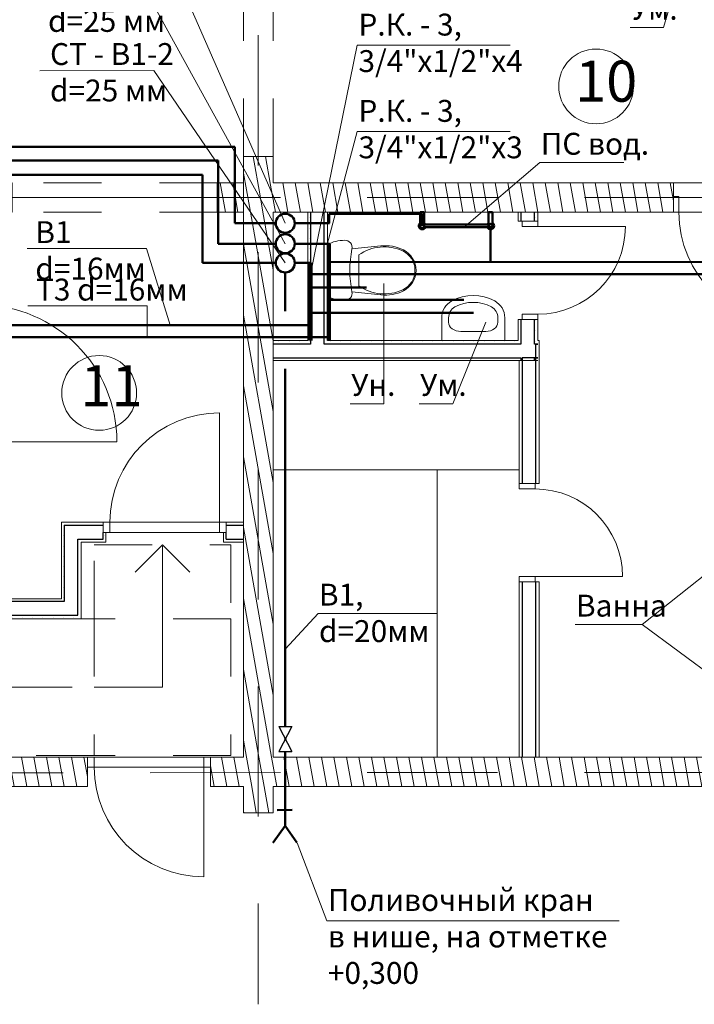
# Model space of a CAD drawing. Units: metres. Extents: x -8119246 to 3161185, y -1622581 to 951420.
# Drawn here: x -2379031 to -2374099, y 930026 to 937226 of the extents above; entities that cross this region are included whole.
import ezdxf

# ---------------------------------------------------------------- set-up
doc = ezdxf.new("R2010")
doc.units = ezdxf.units.M
doc.header["$LTSCALE"] = 1.5
doc.header["$MEASUREMENT"] = 0
for name, pattern in [('Разомкнутая', [1058.333302, 634.99999, -423.333311]), ('Штриховая', [564.444447, 282.222223, -282.222223]), ('Штрихпунктирная', [670.277762, 352.777767, -176.388884, 0, -141.111112])]:
    doc.linetypes.add(name, pattern=pattern)
doc.layers.get('0').update_dxf_attribs({"color": 250, "lineweight": 9})
for name, color, linetype, lineweight in [('2D-чертеж - Общий_Ном._пера__1', 7, 'Continuous', 13), ('2D-чертеж - Общий_Ном._пера__255', 254, 'Continuous', 13), ('Интерьер - Мебель_Ном._пера__75', 6, 'Continuous', 20), ('Интерьер- Перегородка_Ном._пера__101', 252, 'Continuous', 13), ('Интерьер- Перегородка_Ном._пера__161', 28, 'Continuous', 15), ('Интерьер- Перегородка_Ном._пера__23', 30, 'Continuous', 20), ('Интерьер- Перегородка_Ном._пера__3', 30, 'Continuous', 18), ('Интерьер- Перегородка_Ном._пера__47', 7, 'Continuous', 25), ('М1 - Конструктивный - Лестница подвала_Ном._пера__71', 161, 'Continuous', 20), ('М1 - Конструктивный - Лестница подвала_Ном._пера__91', 161, 'Continuous', 13), ('М1 - Конструктивный - Несущий_Ном._пера__1', 7, 'Continuous', 13), ('М1 - Конструктивный - Несущий_Ном._пера__101', 252, 'Continuous', 13), ('М1 - Конструктивный - Несущий_Ном._пера__161', 28, 'Continuous', 15), ('М1 - Конструктивный - Несущий_Ном._пера__23', 30, 'Continuous', 20), ('М1 - Конструктивный - Несущий_Ном._пера__3', 30, 'Continuous', 18), ('М1 - Конструктивный - Несущий_Ном._пера__63', 21, 'Continuous', 18), ('М1 - Конструктивный - Полы и Межэтажные перекрытия_Ном._пера__181', 252, 'Continuous', 15), ('М1 - Конструктивный - Сетка_Ном._пера__2', 8, 'Continuous', 15), ('стены', 7, 'Continuous', 40)]:
    doc.layers.add(name, color=color, linetype=linetype, lineweight=lineweight)
doc.layers.add('WATER-PIPE-W1-COMPONENT-', color=7, linetype='Continuous')
doc.layers.add('Интерьер - Мебель', color=7, linetype='Continuous')
doc.styles.get("Standard").update_dxf_attribs({"font": 'isocpeur.ttf'})
doc.styles.add('Экспликация', font='ARIAL.TTF')
pattern_1 = [(280, (-2384486.94, 945225.64), (88.6327, 15.62834), [])]
pattern_2 = [(270, (-2384486.94, 945225.64), (75, -1e-14), [0, -75])]

# ---------------------------------------------------------------- blocks, each defined once
blk = doc.blocks.new('Унитаз Компакт 2 14[15]', base_point=(10053.1, 8353.3))
at = {"layer": 'Интерьер - Мебель_Ном._пера__75', "linetype": 'Continuous'}
for p, q in [((9676.8, 7884.7), (9654, 8096.3)), ((9989.4, 7884.7), (10012.1, 8096.3)), ((9720.6, 7934), (9945.6, 7934)), ((9644.2, 7703.3), (10022, 7703.3))]:
    blk.add_line(p, q, dxfattribs=at)
for centre, major_axis, start_param, end_param in [((9833.1, 8187), (166.9, 0), 0.460323, 2.681266), ((9833.1, 8187), (158.9, 0), 0.460398, 2.681215), ((9989, 8121.6), (327.9, 0), 2.713123, 3.753215), ((9952.2, 8128.2), (299.9, 0), 2.681243, 3.248348), ((9677.2, 8121.6), (327.9, 0), 5.671563, 6.711655), ((9713.9, 8128.2), (299.9, 0), 6.17643, 6.743535), ((9666.2, 7832.8), (53.1, 0), 1.370401, 3.141557), ((9833.1, 8651.1), (785, 0), 4.511968, 4.912814), ((9999.9, 7832.8), (53.1, 0), 0.000036, 1.771191), ((9900.4, 7832.8), (287.3, 0), 3.141584, 3.611059), ((9765.8, 7832.8), (287.3, 0), 5.813719, 6.283194)]:
    blk.add_ellipse(centre, major_axis=major_axis, ratio=0.9963, start_param=start_param, end_param=end_param, dxfattribs=at)
blk = doc.blocks.new('Умывальник 01 14[16]', base_point=(10347, 8771.4))
at = {"layer": 'Интерьер - Мебель_Ном._пера__75', "linetype": 'Continuous'}
for p, q in [((10347, 9001.4), (10179, 9001.4)), ((10347, 8541.4), (10347, 9001.4)), ((10212.6, 8951.4), (10179, 8951.4)), ((10279.3, 8862.5), (10279.3, 8862.5)), ((10279.3, 8680.3), (10279.3, 8862.5)), ((10212.6, 8591.4), (10179, 8591.4)), ((10347, 8541.4), (10179, 8541.4))]:
    blk.add_line(p, q, dxfattribs=at)
for centre, radius, start, end in [((10179, 8862.5), 138.9, 90, 151.52544), ((10347, 8771.4), 330, 151.52544, 208.47456), ((10179, 8862.5), 88.9, 90, 151.52544), ((10347, 8771.4), 280, 151.52544, 208.47456), ((10179, 8680.2), 138.9, 208.47456, 270), ((10179, 8680.2), 88.9, 208.47456, 270)]:
    blk.add_arc(centre, radius, start, end, dxfattribs=at)
for centre, start_param, end_param in [((10212.6, 8862.5), 1.570796, 3.141593), ((10212.6, 8680.3), 6.283185, 7.853982)]:
    blk.add_ellipse(centre, major_axis=(0, -88.9), ratio=0.750558, start_param=start_param, end_param=end_param, dxfattribs=at)

msp = doc.modelspace()

# ---------------------------------------------------------------- hatches: boundary and pattern name
at = {"layer": 'Интерьер- Перегородка_Ном._пера__161', "linetype": 'Continuous'}
h = msp.add_hatch(dxfattribs=at)
h.set_pattern_fill('ГИПС', color=256, angle=-90, style=0, pattern_type=2)
h.set_pattern_definition(pattern_2)
h.paths.add_polyline_path([(-2376925.10823, 935817.63643), (-2376925.10823, 934878.63643), (-2376905.10823, 934878.63643), (-2376905.10823, 935817.63643)])
h = msp.add_hatch(dxfattribs=at)
h.set_pattern_fill('ГИПС', color=256, angle=-90, style=0, pattern_type=2)
h.set_pattern_definition(pattern_2)
h.paths.add_polyline_path([(-2375243.35142, 935817.63643), (-2375268.35143, 935817.63643), (-2375268.35143, 935752.30154), (-2375243.35142, 935752.30154)])
h = msp.add_hatch(dxfattribs=at)
h.set_pattern_fill('ГИПС', color=256, angle=-90, style=0, pattern_type=2)
h.set_pattern_definition(pattern_2)
h.paths.add_polyline_path([(-2375243.35142, 935032.30154), (-2375268.35143, 935032.30154), (-2375268.35143, 934878.63643), (-2375243.35142, 934878.63643)])
h = msp.add_hatch(dxfattribs=at)
h.set_pattern_fill('ГИПС', color=256, angle=-90, style=0, pattern_type=2)
h.set_pattern_definition(pattern_2)
h.paths.add_polyline_path([(-2376925.10823, 934878.63643), (-2377178.94235, 934878.63643), (-2377178.94235, 934853.63643), (-2376925.10823, 934853.63643)])
h = msp.add_hatch(dxfattribs=at)
h.set_pattern_fill('ГИПС', color=256, angle=-90, style=0, pattern_type=2)
h.set_pattern_definition(pattern_2)
h.paths.add_polyline_path([(-2376925.10823, 934853.63643), (-2376905.10823, 934853.63643), (-2376905.10823, 934878.63643), (-2376925.10823, 934878.63643)])
h = msp.add_hatch(dxfattribs=at)
h.set_pattern_fill('ГИПС', color=256, angle=-90, style=0, pattern_type=2)
h.set_pattern_definition(pattern_2)
h.paths.add_polyline_path([(-2376780.10823, 934853.63643), (-2375388.35142, 934853.63643), (-2375388.35142, 934878.63643), (-2376780.10823, 934878.63643)])
h = msp.add_hatch(dxfattribs=at)
h.set_pattern_fill('ГИПС', color=256, angle=-90, style=0, pattern_type=2)
h.set_pattern_definition(pattern_2)
h.paths.add_polyline_path([(-2375268.35142, 934878.63643), (-2375268.35142, 934853.63643), (-2375243.35142, 934853.63643), (-2375243.35142, 934878.63643)])
h = msp.add_hatch(dxfattribs=at)
h.set_pattern_fill('ГИПС', color=256, angle=-90, style=0, pattern_type=2)
h.set_pattern_definition(pattern_2)
h.paths.add_polyline_path([(-2378726.45641, 933525.99617), (-2378726.45641, 932990.63643), (-2378706.45641, 932970.63643), (-2378706.45641, 933525.99617)])
h = msp.add_hatch(dxfattribs=at)
h.set_pattern_fill('ГИПС', color=256, angle=-90, style=0, pattern_type=2)
h.set_pattern_definition(pattern_2)
h.paths.add_polyline_path([(-2378401.43283, 933405.99617), (-2378401.43283, 933475.99617), (-2378421.43283, 933475.99617), (-2378421.43283, 933425.99617), (-2378421.43283, 933405.99617)])
h = msp.add_hatch(dxfattribs=at)
h.set_pattern_fill('ГИПС', color=256, angle=-90, style=0, pattern_type=2)
h.set_pattern_definition(pattern_2)
h.paths.add_polyline_path([(-2381266.04439, 932845.63643), (-2378581.45641, 932845.63643), (-2378606.45641, 932870.63643), (-2381241.04439, 932870.63643)])
at = {"layer": 'М1 - Конструктивный - Несущий_Ном._пера__161', "linetype": 'Continuous'}
h = msp.add_hatch(dxfattribs=at)
h.set_pattern_fill('ДЕРЕВО', color=256, angle=-90, style=0, pattern_type=2)
h.set_pattern_definition(pattern_1)
h.paths.add_polyline_path([(-2377394.94235, 935817.63643), (-2377178.94235, 936033.63643), (-2377178.94235, 936225.53496), (-2377394.94235, 936225.53496)])
h = msp.add_hatch(dxfattribs=at)
h.set_pattern_fill('ДЕРЕВО', color=256, angle=-90, style=0, pattern_type=2)
h.set_pattern_definition(pattern_1)
h.paths.add_polyline_path([(-2377394.94235, 935817.63643), (-2377394.94235, 936033.63643), (-2377586.94235, 936033.63643), (-2377586.94235, 935817.63643)])
h = msp.add_hatch(dxfattribs=at)
h.set_pattern_fill('ДЕРЕВО', color=256, angle=-90, style=0, pattern_type=2)
h.set_pattern_definition(pattern_1)
h.paths.add_polyline_path([(-2377178.94234, 936033.63643), (-2377394.94235, 935817.63641), (-2374252.19445, 935817.63641), (-2374252.19445, 935932.63642), (-2374252.19445, 936033.63643)])
h = msp.add_hatch(dxfattribs=at)
h.set_pattern_fill('ДЕРЕВО', color=256, angle=-90, style=0, pattern_type=2)
h.set_pattern_definition(pattern_1)
h.paths.add_polyline_path([(-2377178.94235, 931833.63643), (-2377178.94235, 935817.63643), (-2377394.94235, 935817.63643), (-2377394.94235, 931833.63643)])
h = msp.add_hatch(dxfattribs=at)
h.set_pattern_fill('ДЕРЕВО', color=256, angle=-90, style=0, pattern_type=2)
h.set_pattern_definition(pattern_1)
h.paths.add_polyline_path([(-2378536.10343, 931758.63646), (-2378536.10343, 931833.63643), (-2382686.94235, 931833.63643), (-2382686.94235, 931617.6364), (-2378536.10343, 931617.6364)])
h = msp.add_hatch(dxfattribs=at)
h.set_pattern_fill('ДЕРЕВО', color=256, angle=-90, style=0, pattern_type=2)
h.set_pattern_definition(pattern_1)
h.paths.add_polyline_path([(-2377636.10337, 931833.63643), (-2377636.10337, 931758.63646), (-2377636.10337, 931617.6364), (-2377394.94235, 931617.6364), (-2377394.94235, 931833.63643)])
h = msp.add_hatch(dxfattribs=at)
h.set_pattern_fill('ДЕРЕВО', color=256, angle=-90, style=0, pattern_type=2)
h.set_pattern_definition(pattern_1)
h.paths.add_polyline_path([(-2377394.94235, 931833.63643), (-2377394.94235, 931617.63643), (-2377178.94235, 931617.63643), (-2377178.94235, 931833.63643)])
h = msp.add_hatch(dxfattribs=at)
h.set_pattern_fill('ДЕРЕВО', color=256, angle=-90, style=0, pattern_type=2)
h.set_pattern_definition(pattern_1)
h.paths.add_polyline_path([(-2377178.94235, 931833.63643), (-2377178.94235, 931617.63643), (-2373194.94235, 931617.63643), (-2373194.94235, 931833.63643)])
h = msp.add_hatch(dxfattribs=at)
h.set_pattern_fill('ДЕРЕВО', color=256, angle=-90, style=0, pattern_type=2)
h.set_pattern_definition(pattern_1)
h.paths.add_polyline_path([(-2377394.94235, 931617.63643), (-2377394.94235, 931425.63643), (-2377178.94235, 931425.63643), (-2377178.94235, 931617.63643)])

# ---------------------------------------------------------------- linework, layer by layer
at = {"color": 0, "linetype": 'ByBlock', "lineweight": 0, "ltscale": 10}
for p, q in [((-2378036.07278, 937894.70981, -2409.26187), (-2377089.67613, 935737.13398)), ((-2374323.42869, 937168.38479), (-2374103.94235, 937926.51142)), ((-2378052.89209, 937333.86877), (-2377089.67613, 935587.44719)), ((-2376564.9889, 937039.20014), (-2376905.10823, 935365.48524)), ((-2378050.45491, 936855.03662), (-2377089.67613, 935446.77216)), ((-2376564.9889, 936408.30343), (-2376783.63786, 935581.46594)), ((-2375228.45774, 936180.70674), (-2375782.10262, 935707.63643, -50)), ((-2378103.63044, 935552.7074), (-2377930.78508, 934991.50797)), ((-2376369.444, 934417.48616), (-2376369.444, 935295.87084)), ((-2378099.35734, 935132.58492), (-2378099.35734, 934903.32757, 30.03597)), ((-2375865.87856, 934417.48616), (-2375624.4759, 935013.03643)), ((-2374480.77093, 932803.29575), (-2373863.12774, 933293.09704)), ((-2374480.77093, 932803.29575), (-2373817.71677, 932313.48303))]:
    msp.add_line(p, q, dxfattribs=at)
at = {"color": 7, "ltscale": 100}
for p, q in [((-2374568.42928, 937168.38479), (-2374323.42869, 937168.38479)), ((-2376564.9889, 937039.20014), (-2375444.96603, 937039.20014)), ((-2378884.01193, 936850.79396), (-2378050.45491, 936855.03662)), ((-2376564.9889, 936408.30343), (-2375444.96603, 936408.30343)), ((-2375228.45774, 936180.70674), (-2374614.28675, 936180.70674)), ((-2378975.71297, 935552.7074), (-2378103.63044, 935552.7074)), ((-2378971.43987, 935132.58492), (-2378099.35734, 935132.58492)), ((-2376614.44458, 934417.48616), (-2376369.444, 934417.48616)), ((-2376110.87914, 934417.48616), (-2375865.87856, 934417.48616)), ((-2376849.92568, 932883.63643), (-2375978.94235, 932883.63643)), ((-2374970.7721, 932803.29575), (-2374480.77093, 932803.29575)), ((-2376787.07324, 930635.00795, -2409.26187), (-2374648.71209, 930635.00795, -2409.26187))]:
    msp.add_line(p, q, dxfattribs=at)
at = {"color": 6, "linetype": 'ByBlock', "lineweight": 50, "ltscale": 10}
for p, q in [((-2383436.6067, 936295.12449), (-2377457.76502, 936295.12449)), ((-2377457.76502, 936295.12449), (-2377457.76502, 935737.14233))]:
    msp.add_line(p, q, dxfattribs=at)
at = {"color": 1, "linetype": 'ByBlock', "lineweight": 50, "ltscale": 10}
for p, q in [((-2383558.59699, 936194.81022), (-2377579.75531, 936194.81022)), ((-2377579.75531, 936194.81022), (-2377579.75531, 935587.44719))]:
    msp.add_line(p, q, dxfattribs=at)
at = {"color": 5, "linetype": 'ByBlock', "lineweight": 50, "ltscale": 10}
for p, q in [((-2383672.79417, 936090.81281), (-2377693.95249, 936090.81281)), ((-2377693.95249, 936090.81281), (-2377693.95249, 935446.77216)), ((-2377089.67613, 935377.28718), (-2377089.67613, 935093.96778)), ((-2377089.67613, 934673.24129), (-2377089.67613, 932057.83061)), ((-2377089.40991, 931966.23712), (-2377089.41282, 931965.22492)), ((-2377089.14662, 931966.74042), (-2377089.14662, 931964.71606)), ((-2377089.67613, 931873.62587), (-2377089.67613, 931833.63643))]:
    msp.add_line(p, q, dxfattribs=at)
at = {"color": 6, "linetype": 'Continuous', "lineweight": 50, "ltscale": 100}
for p, q in [((-2376767.81638, 935737.09529, 420), (-2376767.81638, 935805.8814, -88.95749)), ((-2376088.65674, 935717.63643, 10), (-2376088.65674, 935805.8814, -88.95749))]:
    msp.add_line(p, q, dxfattribs=at)
at = {"color": 1, "linetype": 'Continuous', "lineweight": 50, "ltscale": 100}
msp.add_line((-2375588.65674, 935717.63643, 10), (-2375588.76124, 935453.9672, 341.20385), dxfattribs=at)
at = {"color": 1, "linetype": 'Continuous', "lineweight": 106, "ltscale": 100}
msp.add_line((-2376771.23801, 934878.63643), (-2376771.23801, 935587.40851, 420), dxfattribs=at)
at = {"color": 5, "linetype": 'Continuous', "lineweight": 106, "ltscale": 100}
msp.add_line((-2376905.10823, 934878.63643), (-2376906.26393, 935446.73347, 420), dxfattribs=at)
at = {"color": 7, "lineweight": 0, "ltscale": 10}
msp.add_line((-2376849.92568, 932883.63643), (-2377089.67613, 932623.57742), dxfattribs=at)
at = {"color": 0, "linetype": 'Continuous', "lineweight": 30, "ltscale": 100}
for p, q in [((-2377137.85834, 932057.83061), (-2377041.49392, 931873.62587)), ((-2377041.49392, 932057.83061), (-2377137.85834, 931873.62587)), ((-2377137.85834, 932057.83061), (-2377041.49392, 932057.83061)), ((-2377137.85834, 931873.62587), (-2377041.49392, 931873.62587))]:
    msp.add_line(p, q, dxfattribs=at)
at = {"color": 0, "lineweight": 0, "ltscale": 10}
msp.add_line((-2376787.07324, 930635.00795, -2409.26187), (-2377002.78771, 931206.167), dxfattribs=at)
at = {"color": 0, "linetype": 'ByBlock', "lineweight": 50, "ltscale": 10}
for points in [[(-2377089.67613, 931833.63643), (-2377089.67613, 931617.63643), (-2377091.11877, 931329.71513), (-2377177.30565, 931209.16605), (-2377091.11877, 931329.71513), (-2377004.93189, 931209.16605)], [(-2377148.12071, 931445.36621), (-2377038.61602, 931446.6385)]]:
    msp.add_lwpolyline(points, dxfattribs=at)
at = {"color": 6, "linetype": 'ByBlock', "lineweight": 50, "ltscale": 10}
msp.add_circle((-2377089.67613, 935737.13398), 69.48498, dxfattribs=at)
at = {"color": 1, "linetype": 'ByBlock', "lineweight": 50, "ltscale": 10}
msp.add_circle((-2377089.67613, 935587.44719), 69.48498, dxfattribs=at)
at = {"color": 5, "linetype": 'ByBlock', "lineweight": 50, "ltscale": 10}
msp.add_circle((-2377089.67613, 935446.77216), 69.48498, dxfattribs=at)
at = {"layer": '2D-чертеж - Общий_Ном._пера__1', "linetype": 'Continuous'}
for p, q in [((-2375378.94235, 934733.63643), (-2377178.94235, 934733.63643)), ((-2377178.94235, 934733.63643), (-2377178.94235, 933933.63643)), ((-2375378.94235, 933933.63643), (-2375378.94235, 934733.63643)), ((-2377178.94235, 933933.63643), (-2375378.94235, 933933.63643)), ((-2377178.94235, 931833.63643), (-2377178.94235, 933933.63643)), ((-2377178.94235, 933933.63643), (-2376578.94235, 933933.63643)), ((-2376578.94235, 933933.63643), (-2375978.94235, 933933.63643)), ((-2375978.94235, 933933.63643), (-2375978.94235, 931833.63643)), ((-2376578.94235, 931833.63643), (-2377178.94235, 931833.63643)), ((-2375978.94235, 931833.63643), (-2376578.94235, 931833.63643))]:
    msp.add_line(p, q, dxfattribs=at)
at = {"layer": '2D-чертеж - Общий_Ном._пера__255', "linetype": 'Continuous'}
msp.add_line((-2378781.54348, 935925.63643), (-2377486.94235, 935925.63643), dxfattribs=at)
at = {"layer": 'WATER-PIPE-W1-COMPONENT-', "color": 6, "linetype": 'Continuous', "lineweight": 50}
for p, q in [((-2376767.81638, 935805.8814, -88.95749), (-2376088.65674, 935805.8814, -88.95749)), ((-2376103.65674, 935817.63643), (-2376073.65674, 935817.63643)), ((-2376103.65674, 935812.63643), (-2376103.65674, 935817.63643)), ((-2376103.65674, 935812.63643), (-2376103.65674, 935732.63643)), ((-2376073.65674, 935817.63643), (-2376073.65674, 935812.63643)), ((-2376073.65674, 935812.63643), (-2376073.65674, 935732.63643)), ((-2375603.65674, 935817.63643), (-2375573.65674, 935817.63643)), ((-2375603.65674, 935812.63643), (-2375603.65674, 935817.63643)), ((-2375603.65674, 935812.63643), (-2375603.65674, 935732.63643)), ((-2375573.65674, 935817.63643), (-2375573.65674, 935812.63643)), ((-2375573.65674, 935812.63643), (-2375573.65674, 935732.63643)), ((-2377457.76502, 935737.14233), (-2377158.0054, 935737.14233)), ((-2377023.08711, 935737.09529, 420), (-2376766.66068, 935737.09529, 420)), ((-2376103.65674, 935717.63643), (-2376103.65674, 935732.63643)), ((-2376073.65674, 935732.63643), (-2376073.65674, 935717.63643)), ((-2376073.65674, 935727.63643, -50), (-2376068.65674, 935727.63643, -50)), ((-2376068.65674, 935727.63643, -50), (-2375608.65674, 935727.63643, -50)), ((-2375603.65674, 935727.63643, -50), (-2375608.65674, 935727.63643, -50)), ((-2375603.65674, 935717.63643), (-2375603.65674, 935732.63643)), ((-2375573.65674, 935732.63643), (-2375573.65674, 935717.63643)), ((-2376077.4764, 935707.63643, -50), (-2376068.65674, 935707.63643, -50)), ((-2376068.65674, 935707.63643, -50), (-2375608.65674, 935707.63643, -50)), ((-2375599.83708, 935707.63643, -50), (-2375608.65674, 935707.63643, -50))]:
    msp.add_line(p, q, dxfattribs=at)
at = {"layer": 'WATER-PIPE-W1-COMPONENT-', "color": 1, "linetype": 'Continuous', "lineweight": 50}
for p, q in [((-2377579.75531, 935587.44719), (-2377158.00541, 935587.44719)), ((-2377023.08711, 935587.40851, 420), (-2376766.66068, 935587.40851, 420))]:
    msp.add_line(p, q, dxfattribs=at)
at = {"layer": 'WATER-PIPE-W1-COMPONENT-', "color": 5, "linetype": 'Continuous', "lineweight": 50}
for p, q in [((-2377693.95249, 935446.77216), (-2377158.00541, 935446.77216)), ((-2377023.08711, 935446.73347, 420), (-2376905.10823, 935446.73347, 420))]:
    msp.add_line(p, q, dxfattribs=at)
at = {"layer": 'WATER-PIPE-W1-COMPONENT-', "color": 6, "linetype": 'Continuous', "lineweight": 50}
for centre in [(-2376088.65674, 935717.63643, 10), (-2375588.65674, 935717.63643, 10)]:
    msp.add_circle(centre, 15, dxfattribs=at)
at = {"layer": 'WATER-PIPE-W1-COMPONENT-', "color": 6, "linetype": 'Continuous', "lineweight": 50, "extrusion": (0, 0, -1)}
for centre, major_axis, start_param, end_param in [((-2376088.65674, 935717.63643, -470), (-17.67767, -17.67767), 4.3401966393, 7.9828612624), ((-2376088.65674, 935717.63643, -470), (-17.67767, -17.67767), 3.0127130252, 3.5137849947), ((-2375588.65674, 935717.63643, -470), (17.67767, -17.67767), 2.7694003125, 3.270472282), ((-2375588.65674, 935717.63643, -470), (-17.67767, -17.67767), 3.0127130252, 6.6553776483)]:
    msp.add_ellipse(centre, major_axis=major_axis, ratio=1, start_param=start_param, end_param=end_param, dxfattribs=at)
at = {"layer": 'Интерьер- Перегородка_Ном._пера__101', "linetype": 'Continuous'}
for p, q in [((-2375388.35142, 935752.30154), (-2375388.35142, 935789.30154)), ((-2375388.35142, 935752.30154), (-2375388.35142, 935789.30154)), ((-2375243.35142, 935752.30154), (-2375243.35142, 935789.30154)), ((-2375243.35142, 935752.30154), (-2375243.35142, 935789.30154)), ((-2375368.35142, 935752.30154), (-2375388.35142, 935752.30154)), ((-2375368.35142, 935752.30154), (-2375388.35142, 935752.30154)), ((-2375358.35142, 935752.30154), (-2375368.35142, 935752.30154)), ((-2375358.35142, 935752.30154), (-2375368.35142, 935752.30154)), ((-2375268.35142, 935752.30154), (-2375358.35142, 935752.30154)), ((-2375268.35142, 935752.30154), (-2375358.35142, 935752.30154)), ((-2375243.35142, 935752.30154), (-2375268.35142, 935752.30154)), ((-2375243.35142, 935752.30154), (-2375268.35142, 935752.30154)), ((-2375388.35142, 935032.30154), (-2375388.35142, 934995.30154)), ((-2375368.35142, 935032.30154), (-2375388.35142, 935032.30154)), ((-2375368.35142, 935032.30154), (-2375388.35142, 935032.30154)), ((-2375388.35142, 935032.30154), (-2375388.35142, 934995.30154)), ((-2375358.35142, 935032.30154), (-2375368.35142, 935032.30154)), ((-2375358.35142, 935032.30154), (-2375368.35142, 935032.30154)), ((-2375268.35142, 935032.30154), (-2375358.35142, 935032.30154)), ((-2375268.35142, 935032.30154), (-2375358.35142, 935032.30154)), ((-2375243.35142, 935032.30154), (-2375268.35142, 935032.30154)), ((-2375243.35142, 935032.30154), (-2375268.35142, 935032.30154)), ((-2375243.35142, 935032.30154), (-2375243.35142, 934995.30154)), ((-2375243.35142, 935032.30154), (-2375243.35142, 934995.30154)), ((-2375378.94235, 933834.53349), (-2375378.94235, 933871.53349)), ((-2375378.94235, 933834.53349), (-2375378.94235, 933871.53349)), ((-2375233.94235, 933834.53349), (-2375233.94235, 933871.53349)), ((-2375233.94235, 933834.53349), (-2375233.94235, 933871.53349)), ((-2375378.94235, 933834.53349), (-2375358.94235, 933834.53349)), ((-2375378.94235, 933834.53349), (-2375358.94235, 933834.53349)), ((-2375358.94235, 933834.53349), (-2375263.94235, 933834.53349)), ((-2375358.94235, 933834.53349), (-2375263.94235, 933834.53349)), ((-2375263.94235, 933834.53349), (-2375258.94235, 933834.53349)), ((-2375263.94235, 933834.53349), (-2375258.94235, 933834.53349)), ((-2375258.94235, 933834.53349), (-2375233.94235, 933834.53349)), ((-2375258.94235, 933834.53349), (-2375233.94235, 933834.53349)), ((-2378421.43283, 933550.99617), (-2378421.43283, 933525.99617)), ((-2378421.43283, 933550.99617), (-2378421.43283, 933525.99617)), ((-2378421.43283, 933525.99617), (-2378421.43283, 933475.99617)), ((-2378421.43283, 933525.99617), (-2378421.43283, 933475.99617)), ((-2377521.43283, 933550.99617), (-2377521.43283, 933525.99617)), ((-2377521.43283, 933550.99617), (-2377521.43283, 933525.99617)), ((-2377521.43283, 933525.99617), (-2377521.43283, 933475.99617)), ((-2377521.43283, 933525.99617), (-2377521.43283, 933475.99617)), ((-2378421.43283, 933475.99617), (-2378401.43283, 933475.99617)), ((-2378401.43283, 933475.99617), (-2378401.43283, 933405.99617)), ((-2377541.43283, 933475.99617), (-2377541.43283, 933405.99617)), ((-2377521.43283, 933475.99617), (-2377541.43283, 933475.99617)), ((-2378421.43283, 933405.99617), (-2378401.43283, 933405.99617)), ((-2377521.43283, 933405.99617), (-2377541.43283, 933405.99617)), ((-2375378.94235, 933114.53349), (-2375378.94235, 933077.53349)), ((-2375378.94235, 933114.53349), (-2375358.94235, 933114.53349)), ((-2375378.94235, 933114.53349), (-2375358.94235, 933114.53349)), ((-2375378.94235, 933114.53349), (-2375378.94235, 933077.53349)), ((-2375358.94235, 933114.53349), (-2375263.94235, 933114.53349)), ((-2375358.94235, 933114.53349), (-2375263.94235, 933114.53349)), ((-2375263.94235, 933114.53349), (-2375258.94235, 933114.53349)), ((-2375263.94235, 933114.53349), (-2375258.94235, 933114.53349)), ((-2375258.94235, 933114.53349), (-2375233.94235, 933114.53349)), ((-2375258.94235, 933114.53349), (-2375233.94235, 933114.53349)), ((-2375233.94235, 933114.53349), (-2375233.94235, 933077.53349)), ((-2375233.94235, 933114.53349), (-2375233.94235, 933077.53349))]:
    msp.add_line(p, q, dxfattribs=at)
at = {"layer": 'Интерьер- Перегородка_Ном._пера__101', "linetype": 'Continuous', "flags": 128}
for points in [[(-2376925.10823, 935817.63643), (-2376925.10823, 934878.63643)], [(-2376905.10823, 935817.63643), (-2376925.10823, 935817.63643)], [(-2376805.10823, 935817.63643), (-2376905.10823, 935817.63643)], [(-2376780.10823, 935817.63643), (-2376805.10823, 935817.63643)], [(-2376780.10823, 934878.63643), (-2376780.10823, 935817.63643)], [(-2375243.35142, 935817.63643), (-2375388.35142, 935817.63643)], [(-2375388.35142, 935817.63643), (-2375388.35142, 935752.30154)], [(-2375243.35142, 935752.30154), (-2375243.35142, 935817.63643)], [(-2375388.35142, 935032.30153), (-2375388.35142, 934878.63643)], [(-2375243.35142, 934878.63643), (-2375243.35142, 935032.30153)], [(-2376925.10823, 934878.63643), (-2377178.94235, 934878.63643)], [(-2377178.94235, 934878.63643), (-2377178.94235, 934733.63643)], [(-2375388.35142, 934878.63643), (-2376780.10823, 934878.63643)], [(-2375233.94235, 934878.63643), (-2375243.35142, 934878.63643)], [(-2375233.94235, 933834.53349), (-2375233.94235, 934878.63643)], [(-2377178.94235, 934733.63643), (-2375388.35142, 934733.63643)], [(-2375388.35142, 934733.63643), (-2375243.35142, 934733.63643)], [(-2375378.94235, 934733.63643), (-2375378.94235, 933834.53349)], [(-2378421.43283, 933550.99617), (-2378726.45641, 933550.99617)], [(-2378726.45641, 933550.99617), (-2378726.45641, 933525.99617)], [(-2378726.45641, 933525.99617), (-2378726.45641, 932990.63643)], [(-2377394.94235, 933550.99617), (-2377521.43284, 933550.99617)], [(-2377394.94235, 933550.99617), (-2377394.94235, 933525.99617)], [(-2377394.94235, 933525.99617), (-2377394.94235, 933425.99617)], [(-2377394.94235, 933425.99617), (-2377394.94235, 933405.99617)], [(-2378581.45641, 933405.99617), (-2378421.43283, 933405.99617)], [(-2378581.45641, 932845.63643), (-2378581.45641, 933405.99617)], [(-2377521.43283, 933405.99617), (-2377394.94235, 933405.99617)], [(-2375378.94235, 933114.5335), (-2375378.94235, 931833.63643)], [(-2375233.94235, 931833.63643), (-2375233.94235, 933114.53348)], [(-2378726.45641, 932990.63643), (-2381121.04439, 932990.63643)], [(-2381266.04439, 932845.63643), (-2378581.45641, 932845.63643)], [(-2375378.94235, 931833.63643), (-2375233.94235, 931833.63643)]]:
    msp.add_lwpolyline(points, dxfattribs=at)
at = {"layer": 'Интерьер- Перегородка_Ном._пера__23', "linetype": 'Continuous'}
for p, q in [((-2375358.35142, 935712.30154), (-2375358.35142, 935752.30154)), ((-2375358.35142, 935752.30154), (-2375243.35142, 935752.30154)), ((-2375243.35142, 935752.30154), (-2375243.35142, 935712.30154)), ((-2375243.35142, 935712.30154), (-2375358.35142, 935712.30154)), ((-2375358.35142, 935032.30154), (-2375358.35142, 935072.30154)), ((-2375358.35142, 935072.30154), (-2375243.35142, 935072.30154)), ((-2375243.35142, 935072.30154), (-2375243.35142, 935032.30154)), ((-2375243.35142, 935032.30154), (-2375358.35142, 935032.30154)), ((-2375378.94235, 933834.53349), (-2375378.94235, 933794.53349)), ((-2375263.94235, 933834.53349), (-2375378.94235, 933834.53349)), ((-2375378.94235, 933794.53349), (-2375263.94235, 933794.53349)), ((-2375263.94235, 933794.53349), (-2375263.94235, 933834.53349)), ((-2378371.43283, 933550.99617), (-2378421.43283, 933550.99617)), ((-2378421.43283, 933550.99617), (-2378421.43283, 933475.99617)), ((-2378371.43283, 933475.99617), (-2378371.43283, 933550.99617)), ((-2377521.43283, 933550.99617), (-2377571.43283, 933550.99617)), ((-2377571.43283, 933550.99617), (-2377571.43283, 933475.99617)), ((-2377521.43283, 933475.99617), (-2377521.43283, 933550.99617)), ((-2378421.43283, 933475.99617), (-2378371.43283, 933475.99617)), ((-2377571.43283, 933475.99617), (-2377521.43283, 933475.99617)), ((-2375263.94235, 933154.53349), (-2375378.94235, 933154.53349)), ((-2375378.94235, 933154.53349), (-2375378.94235, 933114.53349)), ((-2375263.94235, 933114.53349), (-2375263.94235, 933154.53349)), ((-2375378.94235, 933114.53349), (-2375263.94235, 933114.53349))]:
    msp.add_line(p, q, dxfattribs=at)
at = {"layer": 'Интерьер- Перегородка_Ном._пера__3', "linetype": 'Continuous'}
for p, q in [((-2375243.35142, 935712.30154), (-2374603.35142, 935712.30154)), ((-2377571.43283, 933550.99617), (-2377571.43283, 934350.99617)), ((-2379321.04439, 934139.3186), (-2378321.04439, 934139.3186)), ((-2378371.43283, 933550.99617), (-2377571.43283, 933550.99617)), ((-2377571.43283, 933475.99617), (-2378371.43283, 933475.99617)), ((-2375263.94235, 933154.53349), (-2374623.94235, 933154.53349))]:
    msp.add_line(p, q, dxfattribs=at)
for centre, radius, start, end in [((-2375243.35142, 935712.30154), 640, 270, 0), ((-2379321.04439, 934139.3186), 1000, 0, 90), ((-2377571.43283, 933550.99617), 800, 90, 180), ((-2375263.94235, 933154.53349), 640, 0, 90)]:
    msp.add_arc(centre, radius, start, end, dxfattribs=at)
at = {"layer": 'Интерьер- Перегородка_Ном._пера__47', "linetype": 'Continuous'}
for p, q in [((-2376905.10823, 935817.63643), (-2376905.10823, 934878.63643)), ((-2376805.10823, 934878.63643), (-2376805.10823, 935817.63643)), ((-2375368.35142, 935817.63643), (-2375368.35142, 935752.30154)), ((-2375268.35142, 935752.30154), (-2375268.35142, 935817.63643)), ((-2375368.35142, 935032.30154), (-2375368.35142, 934853.63643)), ((-2375268.35142, 934853.63643), (-2375268.35142, 935032.30154)), ((-2376905.10823, 934853.63643), (-2377178.94235, 934853.63643)), ((-2376905.10823, 934878.63643), (-2376905.10823, 934853.63643)), ((-2376805.10823, 934853.63643), (-2376805.10823, 934878.63643)), ((-2375388.35142, 934853.63643), (-2376805.10823, 934853.63643)), ((-2375368.35142, 934853.63643), (-2375388.35142, 934853.63643)), ((-2375243.35142, 934853.63643), (-2375268.35142, 934853.63643)), ((-2375258.94235, 934853.63643), (-2375243.35142, 934853.63643)), ((-2375258.94235, 933834.53349), (-2375258.94235, 934853.63643)), ((-2377178.94235, 934753.63643), (-2376905.10823, 934753.63643)), ((-2376905.10823, 934753.63643), (-2376805.10823, 934753.63643)), ((-2376805.10823, 934753.63643), (-2375388.35142, 934753.63643)), ((-2375388.35142, 934753.63643), (-2375368.35142, 934753.63643)), ((-2375368.35142, 934753.63643), (-2375368.35142, 934733.63643)), ((-2375358.94237, 934753.63643), (-2375358.94237, 933834.53348)), ((-2375243.35142, 934753.63643), (-2375358.94235, 934753.63643)), ((-2375268.35142, 934753.63643), (-2375243.35142, 934753.63643)), ((-2375268.35142, 934733.63643), (-2375268.35142, 934753.63643)), ((-2378706.45641, 933525.99617), (-2378706.45641, 933425.99617)), ((-2378701.45641, 933525.99617), (-2378706.45641, 933525.99617)), ((-2378606.45641, 933525.99617), (-2378701.45641, 933525.99617)), ((-2378421.43284, 933525.99616), (-2378606.45641, 933525.99616)), ((-2377394.94235, 933525.99616), (-2377521.43284, 933525.99616)), ((-2378706.45641, 933425.99617), (-2378706.45641, 932970.63643)), ((-2378606.45641, 933425.99617), (-2378601.45641, 933425.99617)), ((-2378606.45641, 932870.63643), (-2378606.45641, 933425.99617)), ((-2378601.45641, 933425.99617), (-2378421.43283, 933425.99617)), ((-2378421.43283, 933425.99617), (-2378421.43283, 933475.99617)), ((-2377521.43283, 933425.99617), (-2377521.43283, 933475.99617)), ((-2377521.43283, 933425.99617), (-2377394.94235, 933425.99616)), ((-2375358.94237, 933114.53349), (-2375358.94237, 931833.63643)), ((-2375258.94235, 931833.63643), (-2375258.94235, 933114.53349)), ((-2378706.45641, 932970.63643), (-2381141.04439, 932970.63643)), ((-2381241.04439, 932870.63643), (-2378606.45641, 932870.63643))]:
    msp.add_line(p, q, dxfattribs=at)
at = {"layer": 'М1 - Конструктивный - Лестница подвала_Ном._пера__71', "linetype": 'Штрихпунктирная'}
for p, q in [((-2378186.94235, 933185.63643), (-2377986.94235, 933385.63643)), ((-2377986.94235, 933385.63643), (-2377786.94235, 933185.63643)), ((-2377986.94235, 932845.63643), (-2377986.94235, 933385.63643)), ((-2377986.94235, 932345.63643), (-2377986.94235, 932845.63643)), ((-2381186.94235, 932345.63643), (-2378486.94235, 932345.63643)), ((-2378486.94235, 932345.63643), (-2377986.94235, 932345.63643))]:
    msp.add_line(p, q, dxfattribs=at)
at = {"layer": 'М1 - Конструктивный - Лестница подвала_Ном._пера__91', "linetype": 'Штриховая'}
for p, q in [((-2378486.94235, 933385.63643), (-2377486.94235, 933385.63643)), ((-2378486.94235, 932845.63643), (-2378486.94235, 933385.63643)), ((-2377486.94235, 933385.63643), (-2377486.94235, 932845.63643)), ((-2381186.94235, 932845.63643), (-2378486.94235, 932845.63643)), ((-2378486.94235, 932845.63643), (-2378486.94235, 931845.63643)), ((-2377486.94235, 932845.63643), (-2378486.94235, 932845.63643)), ((-2377486.94235, 932845.63643), (-2377486.94235, 931845.63643)), ((-2378486.94235, 931845.63643), (-2381186.94235, 931845.63643)), ((-2377486.94235, 931845.63643), (-2378486.94235, 931845.63643))]:
    msp.add_line(p, q, dxfattribs=at)
at = {"layer": 'М1 - Конструктивный - Несущий_Ном._пера__1', "linetype": 'Continuous'}
for centre in [(-2374817.23889, 936737.77477), (-2378450.146, 934496.56491)]:
    msp.add_circle(centre, 273.44816, dxfattribs=at)
at = {"layer": 'М1 - Конструктивный - Несущий_Ном._пера__101', "linetype": 'Continuous'}
for p, q in [((-2377394.94235, 936225.53496), (-2377178.94235, 936225.53496)), ((-2377586.94235, 935817.63643), (-2377586.94235, 936033.63643)), ((-2374252.19448, 936033.63643), (-2374289.19448, 936033.63643)), ((-2374252.19448, 936033.63643), (-2374289.19448, 936033.63643)), ((-2374252.19448, 935932.63643), (-2374252.19448, 936033.63643)), ((-2374252.19448, 935932.63643), (-2374252.19448, 936033.63643)), ((-2374252.19448, 935817.63643), (-2374252.19448, 935932.63643)), ((-2374252.19448, 935817.63643), (-2374252.19448, 935932.63643)), ((-2374252.19448, 935817.63643), (-2374289.19448, 935817.63643)), ((-2374252.19448, 935817.63643), (-2374289.19448, 935817.63643)), ((-2378536.1034, 931833.63643), (-2378536.1034, 931758.63643)), ((-2378536.1034, 931833.63643), (-2378536.1034, 931758.63643)), ((-2377636.1034, 931833.63643), (-2377636.1034, 931758.63643)), ((-2377636.1034, 931833.63643), (-2377636.1034, 931758.63643)), ((-2378536.1034, 931758.63643), (-2378536.1034, 931617.63643)), ((-2377636.1034, 931758.63643), (-2377636.1034, 931617.63643))]:
    msp.add_line(p, q, dxfattribs=at)
at = {"layer": 'М1 - Конструктивный - Несущий_Ном._пера__101', "linetype": 'Continuous', "flags": 128}
for points in [[(-2377394.94235, 936225.53496), (-2377394.94235, 935817.63643)], [(-2377178.94235, 936033.63643), (-2377178.94235, 936225.53496)], [(-2377394.94235, 936033.63643), (-2377586.94235, 936033.63643)], [(-2377394.94235, 935817.63643), (-2377394.94235, 936033.63643)], [(-2374252.19442, 936033.63643), (-2377178.94235, 936033.63643)], [(-2377586.94235, 935817.63643), (-2377394.94235, 935817.63643)], [(-2377394.94235, 935817.63643), (-2377394.94235, 931833.63643)], [(-2377178.94235, 935817.63643), (-2374252.19444, 935817.63643)], [(-2377178.94235, 931833.63643), (-2377178.94235, 935817.63643)], [(-2378536.10343, 931833.63643), (-2382278.94235, 931833.63643)], [(-2377394.94235, 931833.63643), (-2377636.10337, 931833.63643)], [(-2373194.94235, 931833.63643), (-2377178.94235, 931833.63643)], [(-2382278.94235, 931617.63643), (-2378536.10343, 931617.63643)], [(-2377636.10337, 931617.63643), (-2377394.94235, 931617.63643)], [(-2377394.94235, 931617.63643), (-2377394.94235, 931425.63643)], [(-2377178.94235, 931617.63643), (-2373194.94235, 931617.63643)], [(-2377178.94235, 931425.63643), (-2377178.94235, 931617.63643)], [(-2377394.94235, 931425.63643), (-2377178.94235, 931425.63643)]]:
    msp.add_lwpolyline(points, dxfattribs=at)
at = {"layer": 'М1 - Конструктивный - Несущий_Ном._пера__23', "linetype": 'Continuous'}
for p, q in [((-2374252.19448, 935932.63643), (-2374212.19448, 935932.63643)), ((-2374252.19448, 935817.63643), (-2374252.19448, 935932.63643)), ((-2374212.19448, 935932.63643), (-2374212.19448, 935817.63643)), ((-2374212.19448, 935817.63643), (-2374252.19448, 935817.63643)), ((-2378536.1034, 931833.63643), (-2378486.1034, 931833.63643)), ((-2378536.1034, 931758.63643), (-2378536.1034, 931833.63643)), ((-2378486.1034, 931833.63643), (-2378486.1034, 931758.63643)), ((-2377686.1034, 931758.63643), (-2377686.1034, 931833.63643)), ((-2377686.1034, 931833.63643), (-2377636.1034, 931833.63643)), ((-2377636.1034, 931833.63643), (-2377636.1034, 931758.63643)), ((-2378486.1034, 931758.63643), (-2378536.1034, 931758.63643)), ((-2377636.1034, 931758.63643), (-2377686.1034, 931758.63643))]:
    msp.add_line(p, q, dxfattribs=at)
at = {"layer": 'М1 - Конструктивный - Несущий_Ном._пера__3', "linetype": 'Continuous'}
for p, q in [((-2378486.1034, 931833.63643), (-2377686.1034, 931833.63643)), ((-2377686.1034, 931758.63643), (-2378486.1034, 931758.63643)), ((-2377686.1034, 931758.63643), (-2377686.1034, 930958.63643))]:
    msp.add_line(p, q, dxfattribs=at)
for centre, radius in [((-2373392.19448, 935817.63643), 820), ((-2377686.1034, 931758.63643), 800)]:
    msp.add_arc(centre, radius, 180, 270, dxfattribs=at)
at = {"layer": 'М1 - Конструктивный - Несущий_Ном._пера__63', "linetype": 'Штриховая'}
for p, q in [((-2377394.94235, 936225.53496), (-2377394.94235, 940725.53496)), ((-2377178.94235, 936225.53496), (-2377178.94235, 940725.53496)), ((-2377586.94235, 936033.63643), (-2379086.94235, 936033.63643)), ((-2377586.94235, 935817.63643), (-2379086.94235, 935817.63643))]:
    msp.add_line(p, q, dxfattribs=at)
at = {"layer": 'М1 - Конструктивный - Полы и Межэтажные перекрытия_Ном._пера__181', "linetype": 'Continuous', "flags": 128}
msp.add_lwpolyline([(-2382494.94235, 940725.63643), (-2382494.94235, 936225.63643), (-2382278.94235, 936225.63643), (-2382278.94235, 936033.63643), (-2379086.94235, 936033.63643), (-2379086.94235, 935817.63643), (-2379321.04439, 935817.63643), (-2379321.04439, 932990.63643), (-2378726.45641, 932990.63643), (-2378726.45641, 933550.99617), (-2377394.94235, 933550.99617), (-2377394.94235, 935817.63643), (-2377586.86652, 935817.63643), (-2377586.86652, 936033.63643), (-2377394.94235, 936033.63643), (-2377394.94235, 936225.53496), (-2377178.94235, 936225.53496), (-2377178.94235, 936033.63643), (-2373194.94235, 936033.63643), (-2373194.94235, 936337.62161), (-2372978.94235, 936337.62161), (-2372978.94235, 936033.63643), (-2368694.94235, 936033.63643), (-2368694.94235, 939417.63643)], dxfattribs=at)
msp.add_lwpolyline([(-2377178.94235, 935817.63643), (-2377178.94235, 931833.63643), (-2373194.94236, 931833.63643), (-2373194.94236, 934787.34296), (-2372978.94238, 934787.34296), (-2372978.94238, 931833.63643), (-2368694.94235, 931833.63643), (-2368694.94235, 935817.63643), (-2372978.94238, 935817.63643), (-2372978.94238, 935707.34296), (-2373194.94236, 935707.34296), (-2373194.94236, 935817.63643), (-2375243.35142, 935817.63643)], close=True, dxfattribs=at)
at = {"layer": 'М1 - Конструктивный - Сетка_Ном._пера__2', "color": 3, "linetype": 'Разомкнутая'}
for p, q in [((-2377286.94235, 948225.63643), (-2377286.94235, 930025.63643)), ((-2364425.08617, 935925.63643), (-2386468.76829, 935925.63643)), ((-2364425.08617, 931725.63643), (-2386468.65969, 931715.21589))]:
    msp.add_line(p, q, dxfattribs=at)
at = {"layer": 'стены', "color": 1, "lineweight": 50, "ltscale": 10}
for p, q in [((-2373230.11431, 935453.03239, 341.20385), (-2376771.23801, 935454.43586, 341.20385)), ((-2375784.32253, 935176.62489, 132.49243), (-2376771.23801, 935177.01604, 132.49243)), ((-2376771.23801, 934903.30074, 14.61544), (-2380779.53021, 934903.38171, 61.15492))]:
    msp.add_line(p, q, dxfattribs=at)
at = {"layer": 'стены', "color": 5, "lineweight": 50, "ltscale": 10}
for p, q in [((-2373317.84243, 935365.48524, 0.00748), (-2376905.10823, 935365.48524, -15.0568)), ((-2376496.44642, 935267.5353), (-2376905.10823, 935267.5353)), ((-2375714.87416, 935081.61982, 153.42725), (-2376905.52125, 935081.65963, 150.09714)), ((-2376905.10823, 934991.50797), (-2380872.38454, 934991.50797))]:
    msp.add_line(p, q, dxfattribs=at)

# ---------------------------------------------------------------- block references
at = {"layer": 'Интерьер - Мебель', "color": 104, "linetype": 'Continuous', "lineweight": 20, "rotation": 270}
for name, p in [('Унитаз Компакт 2 14[15]', (-2376133.63786, 935172.55017)), ('Умывальник 01 14[16]', (-2375715.5759, 934878.63643))]:
    msp.add_blockref(name, p, dxfattribs=at)

# ---------------------------------------------------------------- texts
at = {"color": 7, "linetype": 'Continuous', "lineweight": 35, "ltscale": 100, "char_height": 160, "attachment_point": 1, "style": 'Экспликация'}
for s, insert, width in [('{\\fGOST type A|b0|i0|c204|p34;\\C256;СТ \\fGOST type A|b0|i0|c0|p34;- \\fGOST type A|b0|i0|c204|p34;Т3-2\\P\\fGOST type A|b0|i0|c0|p34;d=25 \\fGOST type A|b0|i0|c204|p34;мм}', (-2378823.88346, 937563.43187, 2409.26187), 1113.682515), ('{\\fGOST type A|b0|i0|c204|p34;\\C256;Ум.}', (-2374561.7331, 937385.9774, 2409.26187), 1113.682515), ('{\\fGOST type A|b0|i0|c204|p34;\\C256;Р.К. - \\fGOST type A|b0|i0|c0|p34;3\\fGOST type A|b0|i0|c204|p34;,\\P\\fGOST type A|b0|i0|c0|p34;3\\fGOST type A|b0|i0|c204|p34;/4"х1/2"х4}', (-2376554.76391, 937269.71128, 2409.26187), 1646.6692346), ('{\\fGOST type A|b0|i0|c204|p34;\\C256;СТ \\fGOST type A|b0|i0|c0|p34;- \\fGOST type A|b0|i0|c204|p34;В1-2\\P\\fGOST type A|b0|i0|c0|p34;d=25 \\fGOST type A|b0|i0|c204|p34;мм}', (-2378809.36705, 937054.42769, 2409.26187), 1113.682515), ('{\\fGOST type A|b0|i0|c204|p34;\\C256;Р.К. - \\fGOST type A|b0|i0|c0|p34;3\\fGOST type A|b0|i0|c204|p34;,\\P\\fGOST type A|b0|i0|c0|p34;3\\fGOST type A|b0|i0|c204|p34;/4"х1/2"х\\fGOST type A|b0|i0|c0|p34;3}', (-2376554.76391, 936638.81457, 2409.26187), 1646.6692346), ('{\\fGOST type A|b0|i0|c204|p34;\\C256;ПС вод.}', (-2375221.76156, 936398.29936, 2409.26187), 1113.682515), ('{\\fGOST type A|b0|i0|c204|p34;\\C256;В1 \\fGOST type A|b0|i0|c0|p34;d\\fGOST type A|b0|i0|c204|p34;=16мм}', (-2378916.53794, 935752.09847, 2409.26187), 1113.682515), ('{\\fGOST type A|b0|i0|c204|p34;\\C256;Т3 \\fGOST type A|b0|i0|c0|p34;d\\fGOST type A|b0|i0|c204|p34;=16мм}', (-2378912.26484, 935331.97599, 2409.26187), 1113.682515), ('{\\fGOST type A|b0|i0|c204|p34;\\C256;Ун.}', (-2376607.7484, 934635.07878, 2409.26187), 1113.682515), ('{\\fGOST type A|b0|i0|c204|p34;\\C256;Ум.}', (-2376104.18296, 934635.07878, 2409.26187), 1113.682515), ('{\\fGOST type A|b0|i0|c204|p34;\\C256;В1, \\fGOST type A|b0|i0|c0|p34;d=\\fGOST type A|b0|i0|c204|p34;20мм}', (-2376843.2295, 933101.22904, 2409.26187), 1113.682515), ('{\\fGOST type A|b0|i0|c204|p34;\\C256;Ванна}', (-2374964.07593, 933020.88837, 2409.26187), 1113.682515), ('{\\fGOST type A|b0|i0|c204|p34;\\C256;Поливочный кран в нише, на отметке\\fGOST type A|b0|i0|c0|p34; +0,300}', (-2376778.20256, 930868.39255), 2050.4290687)]:
    msp.add_mtext(s, dxfattribs=dict(at, insert=insert, width=width))
at = {"layer": 'М1 - Конструктивный - Несущий_Ном._пера__1', "linetype": 'Continuous', "char_height": 300, "attachment_point": 4}
for s, insert in [('10', (-2374970.69559, 936737.13342)), ('11', (-2378587.58762, 934509.45751))]:
    msp.add_mtext(s, dxfattribs=dict(at, insert=insert))

doc.saveas('drawing.dxf')
